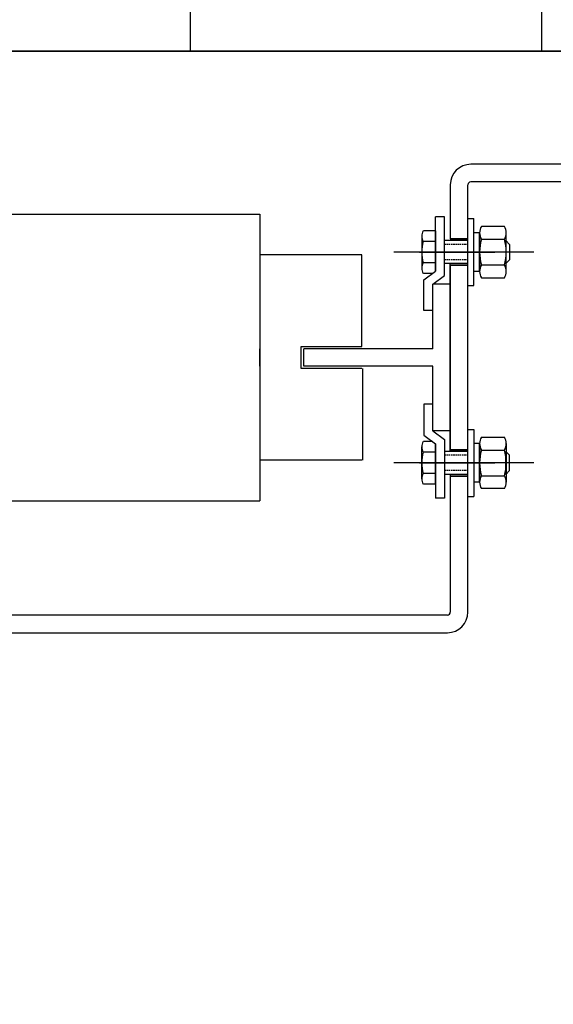
# Model space of a CAD drawing. Extents: x 3200 to 41211, y -19006 to 3409.
# Drawn here: x 34142 to 34324, y -15423 to -15086 of the extents above; entities that cross this region are included whole.
import ezdxf

# ---------------------------------------------------------------- set-up
doc = ezdxf.new("R2010")
doc.units = 0
doc.header["$MEASUREMENT"] = 0
for name, pattern in [('ACAD_ISO02W100', [15, 12, -3]), ('ACAD_ISO04W100', [30.5, 24, -3, 0.5, -3]), ('DASHED', [0.75, 0.5, -0.25])]:
    doc.linetypes.add(name, pattern=pattern)
for name, color, linetype in [('GRUBE', 7, 'CONTINUOUS'), ('KRESK', 6, 'CONTINUOUS'), ('LGR', 7, 'CONTINUOUS'), ('SYM', 100, 'ACAD_ISO04W100'), ('wymiary', 3, 'CONTINUOUS')]:
    doc.layers.add(name, color=color, linetype=linetype)
doc.layers.add('przer', color=4, linetype='ACAD_ISO02W100', lineweight=18)
doc.styles.add('POLSKI', font='txt.shx', dxfattribs={"oblique": 15})
doc.dimstyles.new('Kopia ISO-25', dxfattribs={"dimscale": 0, "dimtxt": 45, "dimasz": 45, "dimexe": 1.25, "dimexo": 0.63, "dimgap": 6.3, "dimtad": 1, "dimdec": 0, "dimdsep": 46, "dimtxsty": 'POLSKI', "dimcen": 0.5, "dimclrd": 3, "dimclre": 3, "dimclrt": 1, "dimadec": 0, "dimazin": 0, "dimtfac": 10, "dimtdec": 0, "dimtmove": 0, "dimatfit": 3, "dimfxl": 1, "dimtvp": 1, "dimtolj": 1, "dimtzin": 0, "dimarcsym": 0})

# ---------------------------------------------------------------- blocks, each defined once
blk = doc.blocks.new('*D16')
at = {"layer": 'KRESK', "color": 3, "lineweight": -2}
for p, q in [((34497.49, -15097.16), (32977.15, -15097.16)), ((32978.4, -15142.16), (32978.4, -16252.16)), ((34497.49, -16297.16), (32977.15, -16297.16))]:
    blk.add_line(p, q, dxfattribs=at)
at = {"layer": 'KRESK', "color": 3}
for points in [[(32985.9, -15142.16), (32970.9, -15142.16), (32978.4, -15097.16)], [(32970.9, -16252.16), (32985.9, -16252.16), (32978.4, -16297.16)]]:
    blk.add_solid(points, dxfattribs=at)
at = {"layer": 'KRESK', "color": 1, "insert": (32949.6, -16019.16), "char_height": 45, "attachment_point": 5, "rotation": 90, "style": 'POLSKI'}
blk.add_mtext('\\A1;1200', dxfattribs=at)
blk = doc.blocks.new('*D17')
at = {"layer": 'KRESK', "color": 3, "lineweight": -2}
for p, q in [((33543.75, -15097.16), (35064.08, -15097.16)), ((35062.83, -15142.16), (35062.83, -16252.16)), ((33543.75, -16297.16), (35064.08, -16297.16))]:
    blk.add_line(p, q, dxfattribs=at)
at = {"layer": 'KRESK', "color": 3}
for points in [[(35070.33, -15142.16), (35055.33, -15142.16), (35062.83, -15097.16)], [(35055.33, -16252.16), (35070.33, -16252.16), (35062.83, -16297.16)]]:
    blk.add_solid(points, dxfattribs=at)
at = {"layer": 'KRESK', "color": 1, "insert": (35034.03, -16019.16), "char_height": 45, "attachment_point": 5, "rotation": 90, "style": 'POLSKI'}
blk.add_mtext('\\A1;1200', dxfattribs=at)

msp = doc.modelspace()

# ---------------------------------------------------------------- hatches: boundary and pattern name
at = {"layer": 'KRESK'}
h = msp.add_hatch(dxfattribs=at)
h.set_pattern_fill('AR-B816', color=256, scale=50, style=0)
h.set_pattern_definition([(0, (0, 0), (0, 60), []), (90, (0, 0), (-60, 60), [60, -60])])
edge = h.paths.add_edge_path()
edge.add_line((34371.67, -13991.11), (34392.93, -13991.11))
edge.add_line((34392.93, -13993.33), (34392.93, -13991.49))
edge.add_line((34392.93, -13991.49), (34371.67, -13991.49))
edge = h.paths.add_edge_path()
edge.add_line((34371.67, -13991.49), (34392.93, -13991.49))
edge.add_line((34392.93, -13993.33), (34392.93, -13991.49))
edge.add_line((34392.93, -13993.33), (34389.29, -13993.33))
edge.add_line((34389.29, -13993.33), (34375.27, -13993.33))
edge.add_line((34375.27, -13993.33), (34371.67, -13993.33))
edge = h.paths.add_edge_path()
edge.add_line((34375.27, -14062.36), (34389.29, -14062.36))
edge.add_line((34387.46, -14064.99), (34376.93, -14064.99))
edge = h.paths.add_edge_path()
edge.add_line((34136.45, -14063.8), (34150.46, -14063.8))
edge.add_line((34148.64, -14066.43), (34138.11, -14066.43))
edge = h.paths.add_edge_path()
edge.add_line((34138.53, -13992.93), (34148.38, -13992.93))
edge.add_line((34150.46, -13994.77), (34136.45, -13994.77))
edge = h.paths.add_edge_path()
edge.add_line((34148.38, -13992.93), (34154.1, -13992.93))
edge.add_line((34154.1, -13994.77), (34154.1, -13992.93))
edge.add_line((34154.1, -13994.77), (34150.46, -13994.77))
edge = h.paths.add_edge_path()
edge.add_line((34132.85, -13992.93), (34138.53, -13992.93))
edge.add_line((34136.45, -13994.77), (34132.85, -13994.77))
edge = h.paths.add_edge_path()
edge.add_line((34138.53, -13992.55), (34148.38, -13992.55))
edge.add_line((34148.38, -13992.93), (34138.53, -13992.93))
h.paths.add_polyline_path([(33293.12, -15222.16), (33293.12, -15220.16), (33293.12, -14847.16), (34748.12, -14847.16), (34748.12, -15222.16), (34498.12, -15222.16), (34498.12, -15097.16), (34423.78, -15097.16), (34413.78, -15097.16), (34373.78, -15097.16), (34352.18, -15097.16), (33695.39, -15097.16), (33673.78, -15097.16), (33633.78, -15097.16), (33623.78, -15097.16), (33548.12, -15097.16), (33548.12, -15222.16)])
h.paths.add_polyline_path([(34409.84, -15025.48), (34409.84, -15094.51), (34416.85, -15094.51), (34423.86, -15094.51), (34423.86, -15025.48), (34421.51, -15025.48), (34422.03, -15022.85), (34422.03, -15021.44), (34411.5, -15021.44), (34411.5, -15022.85), (34412.03, -15025.48)], flags=16)
h.paths.add_polyline_path([(33636.39, -15094.51), (33636.39, -15025.48), (33634.21, -15025.48), (33634.73, -15022.85), (33634.73, -15021.44), (33624.2, -15021.44), (33624.2, -15022.85), (33624.73, -15025.48), (33622.38, -15025.48), (33622.38, -15094.51)], flags=16)
h.paths.add_polyline_path([(33672.25, -15094.33), (33672.25, -15025.3), (33670.07, -15025.3), (33670.59, -15022.67), (33670.59, -15021.26), (33660.06, -15021.26), (33660.06, -15022.67), (33660.58, -15025.3), (33658.23, -15025.3), (33658.23, -15094.33)], flags=16)
h.paths.add_polyline_path([(34390, -15094.33), (34390, -15025.3), (34387.65, -15025.3), (34388.17, -15022.67), (34388.17, -15021.26), (34377.64, -15021.26), (34377.64, -15022.67), (34378.17, -15025.3), (34375.98, -15025.3), (34375.98, -15094.33)], flags=16)
h.paths.add_polyline_path([(33293.12, -11956.6), (33293.12, -11686.6), (33548.12, -11686.6), (33548.12, -11700.6, 0.414214), (33554.12, -11706.6), (33572.14, -11706.6), (33572.14, -11708.43), (33575.78, -11708.43), (33575.78, -11777.46), (33578.13, -11777.46), (33577.61, -11780.09), (33577.61, -11781.5), (33588.14, -11781.5), (33588.14, -11780.09), (33587.61, -11777.46), (33589.8, -11777.46), (33589.8, -11708.43), (33593.4, -11708.43), (33593.4, -11706.6), (33623.12, -11706.6), (34423.12, -11706.6), (34452.84, -11706.6), (34452.84, -11708.43), (34456.44, -11708.43), (34456.44, -11777.46), (34458.62, -11777.46), (34458.1, -11780.09), (34458.1, -11781.5), (34468.63, -11781.5), (34468.63, -11780.09), (34468.1, -11777.46), (34470.45, -11777.46), (34470.45, -11708.43), (34474.09, -11708.43), (34474.09, -11706.6), (34492.12, -11706.6, 0.414214), (34498.12, -11700.6), (34498.12, -11686.6), (34748.12, -11686.6), (34748.12, -11956.6)])
h.paths.add_polyline_path([(33293.12, -10526.6), (33293.12, -10256.6), (34748.12, -10256.6), (34748.12, -10526.6), (34498.12, -10526.6), (34498.12, -10512.6), (34498.12, -10506.6), (34492.12, -10506.6), (34478.12, -10506.6), (34474.09, -10506.6), (34474.09, -10504.76), (34470.45, -10504.76), (34470.45, -10435.73), (34456.44, -10435.73), (34456.44, -10504.76), (34452.84, -10504.76), (34452.84, -10506.6), (34433.12, -10506.6), (34423.12, -10506.6), (33633.12, -10506.6), (33623.12, -10506.6), (33613.12, -10506.6), (33593.4, -10506.6), (33593.4, -10504.76), (33589.8, -10504.76), (33589.8, -10435.73), (33575.78, -10435.73), (33575.78, -10504.76), (33572.14, -10504.76), (33572.14, -10506.6), (33568.12, -10506.6), (33554.12, -10506.6), (33548.12, -10506.6), (33548.12, -10512.6, 0.000002), (33548.12, -10512.6), (33548.12, -10526.6), (33547.49, -10526.6)])
h.paths.add_polyline_path([(34284.2, -10466.55), (34351.7, -10466.55), (34351.7, -10341.99), (34284.2, -10341.99)], flags=24)
h.paths.add_polyline_path([(33293.12, -16547.16), (33293.12, -16297.16), (33619.5, -16297.16), (33634.71, -16297.16), (33679.71, -16297.16), (33689.71, -16297.16), (34356.52, -16297.16), (34366.52, -16297.16), (34411.52, -16297.16), (34426.73, -16297.16), (34498.12, -16297.16), (34748.12, -16297.16), (34748.12, -16547.16)])
h.paths.add_polyline_path([(33896.77, -16368.85), (33899.12, -16368.85), (33898.6, -16371.48), (33898.6, -16372.89), (33909.13, -16372.89), (33909.13, -16371.48), (33908.6, -16368.85), (33910.79, -16368.85), (33910.79, -16299.82), (33903.78, -16299.82), (33896.77, -16299.82)], flags=16)
h.paths.add_polyline_path([(34137.45, -16368.85), (34139.63, -16368.85), (34139.11, -16371.48), (34139.11, -16372.89), (34149.64, -16372.89), (34149.64, -16371.48), (34149.11, -16368.85), (34151.46, -16368.85), (34151.46, -16299.82), (34144.46, -16299.82), (34137.45, -16299.82)], flags=16)
h.paths.add_polyline_path([(34375.27, -16368.41), (34377.46, -16368.41), (34376.93, -16371.04), (34376.93, -16372.45), (34387.46, -16372.45), (34387.46, -16371.04), (34386.94, -16368.41), (34389.29, -16368.41), (34389.29, -16299.38), (34375.27, -16299.38)], flags=16)
h.paths.add_polyline_path([(33656.95, -16368.41), (33659.3, -16368.41), (33658.77, -16371.04), (33658.77, -16372.45), (33669.3, -16372.45), (33669.3, -16371.04), (33668.78, -16368.41), (33670.96, -16368.41), (33670.96, -16299.38), (33656.95, -16299.38)], flags=16)
h.paths.add_polyline_path([(33293.12, -12921.11), (33293.12, -12541.11), (34023.12, -12541.11), (34023.12, -12791.11), (33690.78, -12791.11), (33674.85, -12791.11), (33674.85, -12789.27), (33671.25, -12789.27), (33671.25, -12720.24), (33669.07, -12720.24), (33669.59, -12717.61), (33669.59, -12716.2), (33659.06, -12716.2), (33659.06, -12717.61), (33659.58, -12720.24), (33657.23, -12720.24), (33657.23, -12789.27), (33653.6, -12789.27), (33653.6, -12791.11), (33632.78, -12791.11), (33622.78, -12791.11), (33548.12, -12791.11), (33548.12, -12921.11)])
h.paths.add_polyline_path([(33622.38, -12788.45), (33629.38, -12788.45), (33636.39, -12788.45), (33636.39, -12719.42), (33634.21, -12719.42), (33634.73, -12716.79), (33634.73, -12715.38), (33624.2, -12715.38), (33624.2, -12716.79), (33624.73, -12719.42), (33622.38, -12719.42)], flags=16)
h.paths.add_polyline_path([(33622.38, -12788.45), (33622.38, -12719.42), (33624.73, -12719.42), (33634.21, -12719.42), (33636.39, -12719.42), (33636.39, -12788.45), (33629.38, -12788.45)], flags=16)
h.paths.add_polyline_path([(34023.12, -12541.11), (34748.12, -12541.11), (34748.12, -12921.11), (34498.12, -12921.11), (34498.12, -12791.11), (34422.78, -12791.11), (34412.78, -12791.11), (34392.64, -12791.11), (34392.64, -12789.27), (34389, -12789.27), (34389, -12720.24), (34386.65, -12720.24), (34387.17, -12717.61), (34387.17, -12716.2), (34376.64, -12716.2), (34376.64, -12717.61), (34377.17, -12720.24), (34374.98, -12720.24), (34374.98, -12789.27), (34371.38, -12789.27), (34371.38, -12791.11), (34354.78, -12791.11), (34023.12, -12791.11)])
h.paths.add_polyline_path([(34409.84, -12788.45), (34416.85, -12788.45), (34423.86, -12788.45), (34423.86, -12719.42), (34421.51, -12719.42), (34422.03, -12716.79), (34422.03, -12715.38), (34411.5, -12715.38), (34411.5, -12716.79), (34412.03, -12719.42), (34409.84, -12719.42)], flags=16)
h.paths.add_polyline_path([(33293.12, -14241.11), (34023.12, -14241.11), (34023.12, -13991.11), (33935.62, -13991.11), (33925.62, -13991.11), (33875.62, -13991.11), (33865.62, -13991.11), (33689.71, -13991.11), (33679.71, -13991.11), (33634.71, -13991.11), (33619.5, -13991.11), (33293.12, -13991.11)])
h.paths.add_polyline_path([(33895.77, -14063.8), (33898.12, -14063.8), (33897.6, -14066.43), (33897.6, -14067.84), (33908.13, -14067.84), (33908.13, -14066.43), (33907.6, -14063.8), (33909.79, -14063.8), (33909.79, -13994.77), (33895.77, -13994.77)], flags=16)
h.paths.add_polyline_path([(33656.95, -14062.36), (33659.3, -14062.36), (33658.77, -14064.99), (33658.77, -14066.4), (33669.3, -14066.4), (33669.3, -14064.99), (33668.78, -14062.36), (33670.96, -14062.36), (33670.96, -13993.33), (33656.95, -13993.33)], flags=16)
h.paths.add_polyline_path([(34748.12, -14241.11), (34748.12, -13991.11), (34498.12, -13991.11), (34426.52, -13991.11), (34411.52, -13991.11), (34392.93, -13993.33), (34392.93, -13991.11), (34371.67, -13991.11), (34366.52, -13991.11), (34356.52, -13991.11), (34180.62, -13991.11), (34170.62, -13991.11), (34148.38, -13992.55), (34138.53, -13991.11), (34120.62, -13991.11), (34110.62, -13991.11), (34023.12, -13991.11), (34023.12, -14241.11)])
h.paths.add_polyline_path([(34375.27, -13993.33), (34389.29, -13993.33), (34389.29, -14062.36), (34377.46, -14062.36), (34375.27, -14062.36)], flags=16)
h.paths.add_polyline_path([(34136.45, -13994.77), (34150.46, -13994.77), (34150.46, -14063.8), (34136.45, -14063.8)], flags=16)

# ---------------------------------------------------------------- linework, layer by layer
at = {"layer": 'GRUBE'}
for p, q in [((34498.12, -15097.16), (33548.12, -15097.16)), ((34339.78, -15135.85), (34295.78, -15135.85)), ((34288.78, -15142.85), (34288.78, -15161.35)), ((34294.78, -15288.85), (34294.78, -15142.85)), ((34341.78, -15141.85), (34295.78, -15141.85)), ((33823.78, -15152.85), (34223.78, -15152.85)), ((34223.78, -15152.85), (34223.78, -15250.85)), ((34294.78, -15154.41), (34296.78, -15154.41)), ((34296.78, -15177.3), (34296.78, -15154.41)), ((34298.78, -15159.26), (34296.78, -15159.26)), ((34298.78, -15172.45), (34298.78, -15159.26)), ((34298.78, -15159.26), (34298.78, -15172.45)), ((34299.39, -15161.46), (34307.27, -15161.46)), ((34307.88, -15172.45), (34307.88, -15159.26)), ((34258.51, -15166.79), (34223.78, -15166.79)), ((34258.51, -15198.14), (34258.51, -15166.79)), ((34288.78, -15233.92), (34288.78, -15169.79)), ((34288.78, -15233.92), (34288.78, -15169.79)), ((34288.78, -15170.35), (34288.78, -15233.92)), ((34299.39, -15170.25), (34307.27, -15170.25)), ((34298.78, -15172.45), (34296.78, -15172.45)), ((34288.78, -15176.85), (34282.78, -15176.85)), ((34288.78, -15176.85), (34282.78, -15176.85)), ((34282.78, -15198.85), (34282.78, -15176.85)), ((34294.78, -15177.3), (34296.78, -15177.3)), ((34223.78, -15204.85), (34223.78, -15198.85)), ((34237.89, -15204.85), (34237.89, -15198.85)), ((34238.78, -15204.85), (34238.78, -15198.85)), ((34282.78, -15198.85), (34238.78, -15198.85)), ((34282.78, -15204.85), (34238.78, -15204.85)), ((34258.78, -15205.57), (34258.78, -15236.92)), ((34282.78, -15226.85), (34282.78, -15204.85)), ((34288.78, -15226.85), (34282.78, -15226.85)), ((34294.78, -15226.41), (34296.78, -15226.41)), ((34296.78, -15226.41), (34296.78, -15249.3)), ((34298.78, -15231.26), (34296.78, -15231.26)), ((34298.78, -15231.26), (34298.78, -15244.45)), ((34298.78, -15244.45), (34298.78, -15231.26)), ((34307.88, -15231.26), (34307.88, -15244.45)), ((34299.39, -15233.46), (34307.27, -15233.46)), ((34258.51, -15236.92), (34223.78, -15236.92)), ((34288.78, -15241.79), (34288.78, -15288.85)), ((34299.39, -15242.25), (34307.27, -15242.25)), ((34298.78, -15244.45), (34296.78, -15244.45)), ((34294.78, -15249.3), (34296.78, -15249.3)), ((33823.78, -15250.85), (34223.78, -15250.85)), ((34287.78, -15289.85), (33759.78, -15289.85)), ((34063.72, -15295.85), (34287.78, -15295.85))]:
    msp.add_line(p, q, dxfattribs=at)
at = {"layer": 'GRUBE', "color": 0, "linetype": 'Continuous'}
for p, q in [((34283.78, -15158.58), (34279.57, -15158.58)), ((34283.78, -15158.58), (34283.78, -15172.35)), ((34283.78, -15160.11), (34283.78, -15158.58)), ((34279.03, -15160.4), (34279.03, -15171.31)), ((34294.78, -15161.92), (34286.78, -15161.92)), ((34307.7, -15161.92), (34307.7, -15169.79)), ((34309, -15163.22), (34307.7, -15161.92)), ((34283.78, -15162.22), (34279.57, -15162.22)), ((34309, -15163.22), (34309, -15168.49)), ((34309, -15168.49), (34307.7, -15169.79)), ((34283.78, -15169.49), (34279.57, -15169.49)), ((34283.78, -15171.6), (34283.78, -15172.35)), ((34294.78, -15169.79), (34286.78, -15169.79)), ((34282.75, -15173.13), (34279.57, -15173.13)), ((34279.03, -15243.31), (34279.03, -15232.4)), ((34282.75, -15230.58), (34279.57, -15230.58)), ((34283.78, -15245.13), (34283.78, -15231.35)), ((34283.78, -15232.11), (34283.78, -15231.35)), ((34283.78, -15234.22), (34279.57, -15234.22)), ((34294.78, -15233.92), (34286.78, -15233.92)), ((34309, -15235.22), (34307.7, -15233.92)), ((34307.7, -15241.79), (34307.7, -15233.92)), ((34309, -15240.49), (34309, -15235.22)), ((34283.78, -15241.49), (34279.57, -15241.49)), ((34294.78, -15241.79), (34286.78, -15241.79)), ((34309, -15240.49), (34307.7, -15241.79)), ((34283.78, -15245.13), (34279.57, -15245.13)), ((34283.78, -15243.6), (34283.78, -15245.13))]:
    msp.add_line(p, q, dxfattribs=at)
at = {"layer": 'GRUBE', "ltscale": 0.2}
for p, q in [((34294.78, -15161.35), (34288.78, -15161.35)), ((34288.78, -15161.35), (34294.78, -15161.35)), ((34294.78, -15170.35), (34288.78, -15170.35)), ((34288.78, -15170.35), (34294.78, -15170.35)), ((34294.78, -15233.35), (34288.78, -15233.35)), ((34288.78, -15233.35), (34294.78, -15233.35)), ((34294.78, -15242.35), (34288.78, -15242.35)), ((34288.78, -15242.35), (34294.78, -15242.35))]:
    msp.add_line(p, q, dxfattribs=at)
at = {"layer": 'GRUBE', "color": 0, "linetype": 'DASHED'}
for p, q in [((34294.78, -15163.22), (34286.78, -15163.22)), ((34294.78, -15168.49), (34286.78, -15168.49)), ((34294.78, -15235.22), (34286.78, -15235.22)), ((34294.78, -15240.49), (34286.78, -15240.49))]:
    msp.add_line(p, q, dxfattribs=at)
at = {"layer": 'GRUBE'}
for points in [[(34307.27, -15157.06), (34299.39, -15157.06)], [(34299.39, -15174.65), (34307.27, -15174.65)], [(34258.51, -15205.57), (34237.89, -15205.57), (34237.89, -15198.14), (34258.51, -15198.14)], [(34299.39, -15229.06), (34307.27, -15229.06)], [(34307.27, -15246.65), (34299.39, -15246.65)]]:
    msp.add_lwpolyline(points, dxfattribs=at)
for centre, radius, start, end in [((34295.78, -15142.85), 7, 90, 180), ((34295.78, -15142.85), 1, 90, 180), ((34303.05, -15159.26), 4.27, 149.0201, 210.9799), ((34303.61, -15159.26), 4.27, 329.0201, 30.9799), ((34314.96, -15165.85), 16.18, 164.2218, 195.7783), ((34291.71, -15165.85), 16.18, 344.2217, 15.7782), ((34303.05, -15172.45), 4.27, 149.0201, 210.9799), ((34303.61, -15172.45), 4.27, 329.0201, 30.9799), ((34303.05, -15231.26), 4.27, 149.0201, 210.9799), ((34303.61, -15231.26), 4.27, 329.0201, 30.9799), ((34314.96, -15237.85), 16.18, 164.2217, 195.7782), ((34291.71, -15237.85), 16.18, 344.2218, 15.7783), ((34303.05, -15244.45), 4.27, 149.0201, 210.9799), ((34303.61, -15244.45), 4.27, 329.0201, 30.9799), ((34287.78, -15288.85), 1, 270, 0), ((34287.78, -15288.85), 7, 270, 0)]:
    msp.add_arc(centre, radius, start, end, dxfattribs=at)
at = {"layer": 'GRUBE', "color": 0, "linetype": 'Continuous'}
for centre, radius, start, end in [((34282.38, -15160.4), 3.35, 147.1328, 212.8672), ((34291.63, -15165.85), 12.6, 163.2214, 196.7786), ((34282.38, -15171.31), 3.35, 147.1328, 212.8672), ((34282.38, -15232.4), 3.35, 147.1328, 212.8672), ((34291.63, -15237.85), 12.6, 163.2214, 196.7786), ((34282.38, -15243.31), 3.35, 147.1328, 212.8672)]:
    msp.add_arc(centre, radius, start, end, dxfattribs=at)
at = {"layer": 'LGR'}
for p, q in [((34283.78, -15172.35), (34283.78, -15153.85)), ((34286.78, -15153.85), (34283.78, -15153.85)), ((34286.78, -15173.85), (34286.78, -15153.85)), ((34279.78, -15175.35), (34283.78, -15172.35)), ((34279.78, -15185.85), (34279.78, -15175.35)), ((34282.78, -15176.85), (34286.78, -15173.85)), ((34282.78, -15185.85), (34279.78, -15185.85)), ((34279.78, -15217.85), (34279.78, -15228.35)), ((34282.78, -15217.85), (34279.78, -15217.85)), ((34279.78, -15228.35), (34283.78, -15231.35)), ((34282.78, -15226.85), (34286.78, -15229.85)), ((34283.78, -15231.35), (34283.78, -15249.85)), ((34286.78, -15229.85), (34286.78, -15249.85)), ((34286.78, -15249.85), (34283.78, -15249.85))]:
    msp.add_line(p, q, dxfattribs=at)
at = {"layer": 'przer', "ltscale": 0.2}
for p, q in [((34294.78, -15161.35), (34288.78, -15161.35)), ((34294.78, -15170.35), (34288.78, -15170.35)), ((34294.78, -15233.35), (34288.78, -15233.35)), ((34294.78, -15242.35), (34288.78, -15242.35))]:
    msp.add_line(p, q, dxfattribs=at)
at = {"layer": 'SYM'}
for p, q in [((34317.36, -15165.85), (34269.5, -15165.85)), ((34317.36, -15237.85), (34269.5, -15237.85))]:
    msp.add_line(p, q, dxfattribs=at)
at = {"layer": 'wymiary'}
for p, q in [((34278.28, -15165.85), (34303.96, -15165.85)), ((34305.28, -15165.85), (34279.6, -15165.85)), ((34278.28, -15237.85), (34303.96, -15237.85)), ((34305.28, -15237.85), (34279.6, -15237.85))]:
    msp.add_line(p, q, dxfattribs=at)

# ---------------------------------------------------------------- dimensions: what is measured, and where the dimension line sits
at = {"layer": 'KRESK'}
for base, p1, p2, picture, middle in [((32978.4, -16297.16), (34498.12, -15097.16), (34498.12, -16297.16), '*D16', (32978.4, -16019.16)), ((35062.83, -16297.16), (33543.12, -15097.16), (33543.12, -16297.16), '*D17', (35062.83, -16019.16))]:
    dim = msp.add_linear_dim(base=base, p1=p1, p2=p2, angle=270, dimstyle='Kopia ISO-25', override={"dimscale": 1}, dxfattribs=at)
    dim.commit()
    dim.dimension.update_dxf_attribs({"geometry": picture, "text_midpoint": middle, "dimtype": 160})

doc.saveas('drawing.dxf')
